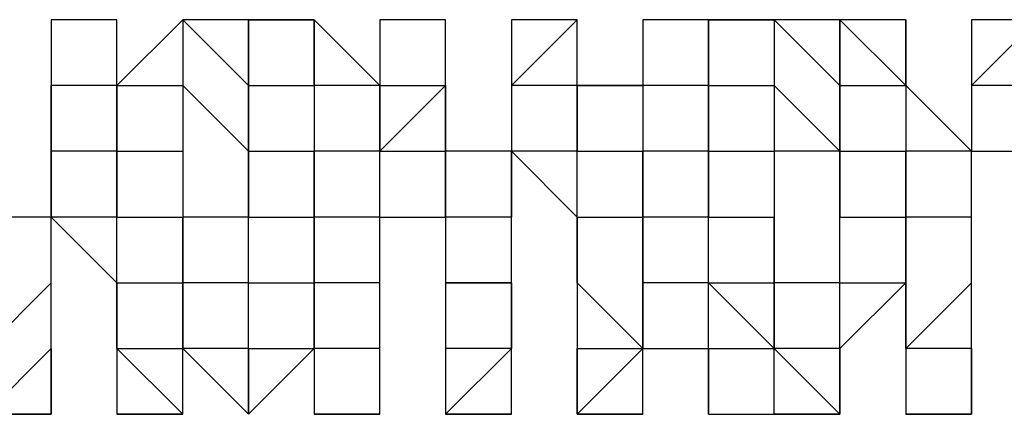
# Model space of a CAD drawing. Extents: x -112 to 119, y -62 to -4.
# Drawn here: x -65 to -64, y -28 to -28 of the extents above; entities that cross this region are included whole.
import ezdxf

# ---------------------------------------------------------------- set-up
doc = ezdxf.new("R2010")
doc.units = 0
doc.layers.get('0').update_dxf_attribs({"linetype": 'CONTINUOUS'})

msp = doc.modelspace()

# ---------------------------------------------------------------- linework, layer by layer
at = {"color": 0}
for points in [[(-64.6938, -27.9909), (-64.6938, -28.0163), (-64.6938, -28.0163)], [(-64.6938, -27.9909), (-64.6938, -27.9909)], [(-64.6684, -27.9909), (-64.6684, -27.9909), (-64.6684, -27.9909), (-64.6938, -27.9909), (-64.6938, -27.9909), (-64.6938, -27.9909), (-64.6938, -27.9909), (-64.6938, -27.9909), (-64.6938, -27.9909), (-64.6938, -27.9909), (-64.6938, -27.9909), (-64.6938, -27.9909)], [(-64.6938, -27.9909), (-64.6938, -27.9909), (-64.6938, -27.9909)], [(-64.6938, -27.9909), (-64.6938, -28.0163), (-64.6938, -28.0163)], [(-64.6684, -27.9909), (-64.6938, -27.9909), (-64.6938, -27.9909)], [(-64.6684, -27.9909), (-64.6938, -27.9909), (-64.6938, -27.9909)], [(-64.6938, -27.9909), (-64.6938, -27.9909), (-64.6938, -27.9909)], [(-64.6938, -27.9909), (-64.6938, -28.0163), (-64.6938, -28.0163)], [(-64.6684, -28.0163), (-64.6684, -28.0163), (-64.6684, -27.9909)], [(-64.6684, -27.9909), (-64.6684, -27.9909), (-64.6684, -27.9909)], [(-64.643, -27.9909), (-64.643, -27.9909), (-64.6684, -28.0163)], [(-64.643, -27.9909), (-64.643, -28.0163), (-64.643, -28.0163)], [(-64.643, -27.9909), (-64.643, -27.9909), (-64.643, -27.9909)], [(-64.6176, -27.9909), (-64.6176, -27.9909), (-64.6176, -27.9909), (-64.643, -27.9909), (-64.643, -27.9909), (-64.643, -27.9909), (-64.643, -27.9909), (-64.643, -27.9909), (-64.643, -27.9909)], [(-64.643, -27.9909), (-64.643, -27.9909), (-64.643, -27.9909), (-64.643, -27.9909), (-64.643, -27.9909), (-64.643, -27.9909), (-64.643, -27.9909), (-64.643, -27.9909), (-64.643, -27.9909)], [(-64.6176, -28.0163), (-64.643, -27.9909), (-64.643, -28.0163)], [(-64.6176, -27.9909), (-64.643, -27.9909), (-64.643, -27.9909)], [(-64.643, -27.9909), (-64.643, -27.9909), (-64.643, -27.9909)], [(-64.643, -27.9909), (-64.643, -27.9909), (-64.643, -28.0163)], [(-64.6176, -28.0163), (-64.6176, -27.9909), (-64.6176, -27.9909)], [(-64.5922, -27.9909), (-64.6176, -27.9909), (-64.6176, -27.9909)], [(-64.6176, -27.9909), (-64.6176, -28.0163), (-64.6176, -28.0163)], [(-64.5922, -27.9909), (-64.6176, -27.9909), (-64.5922, -27.9909)], [(-64.6176, -27.9909), (-64.6176, -28.0163), (-64.5922, -28.0163)], [(-64.5668, -28.0163), (-64.5668, -28.0163), (-64.5922, -27.9909)], [(-64.5922, -27.9909), (-64.5922, -27.9909), (-64.5922, -28.0163)], [(-64.5922, -27.9909), (-64.5922, -27.9909), (-64.5922, -27.9909)], [(-64.5922, -27.9909), (-64.5922, -27.9909), (-64.5922, -27.9909), (-64.5922, -27.9909), (-64.5922, -27.9909), (-64.5922, -27.9909), (-64.5922, -27.9909), (-64.5922, -27.9909), (-64.5922, -27.9909), (-64.5922, -27.9909), (-64.5922, -27.9909)], [(-64.5922, -28.0163), (-64.5922, -27.9909), (-64.5922, -28.0163)], [(-64.5922, -27.9909), (-64.5922, -27.9909), (-64.5922, -27.9909)], [(-64.5668, -27.9909), (-64.5668, -28.0163), (-64.5414, -28.0163)], [(-64.5668, -27.9909), (-64.5668, -27.9909), (-64.5668, -27.9909), (-64.5668, -27.9909)], [(-64.5414, -27.9909), (-64.5414, -27.9909), (-64.5414, -27.9909), (-64.5414, -27.9909), (-64.5668, -27.9909), (-64.5668, -27.9909), (-64.5668, -27.9909), (-64.5668, -27.9909), (-64.5668, -27.9909), (-64.5668, -27.9909), (-64.5668, -27.9909)], [(-64.5668, -27.9909), (-64.5668, -27.9909), (-64.5668, -27.9909)], [(-64.5668, -27.9909), (-64.5668, -28.0163), (-64.5668, -28.0163)], [(-64.5414, -27.9909), (-64.5414, -27.9909), (-64.5668, -27.9909)], [(-64.5414, -27.9909), (-64.5668, -27.9909), (-64.5668, -27.9909)], [(-64.5668, -27.9909), (-64.5668, -27.9909), (-64.5668, -27.9909)], [(-64.5668, -27.9909), (-64.5668, -28.0163), (-64.5414, -28.0163)], [(-64.5414, -28.0163), (-64.5414, -28.0163), (-64.5414, -27.9909)], [(-64.5414, -27.9909), (-64.5414, -27.9909), (-64.5414, -27.9909)], [(-64.516, -27.9909), (-64.516, -27.9909), (-64.516, -28.0163)], [(-64.516, -27.9909), (-64.516, -27.9909)], [(-64.4906, -27.9909), (-64.4906, -27.9909), (-64.4906, -27.9909), (-64.4906, -27.9909), (-64.4906, -27.9909), (-64.4906, -27.9909), (-64.516, -27.9909), (-64.516, -27.9909), (-64.516, -27.9909)], [(-64.516, -27.9909), (-64.516, -27.9909), (-64.516, -27.9909), (-64.516, -27.9909), (-64.516, -27.9909), (-64.516, -27.9909), (-64.516, -27.9909), (-64.516, -27.9909), (-64.516, -27.9909)], [(-64.516, -27.9909), (-64.516, -27.9909), (-64.516, -28.0163)], [(-64.4906, -28.0163), (-64.4906, -27.9909), (-64.516, -28.0163)], [(-64.4906, -27.9909), (-64.516, -27.9909), (-64.516, -27.9909)], [(-64.516, -27.9909), (-64.516, -27.9909), (-64.516, -27.9909)], [(-64.516, -27.9909), (-64.516, -27.9909), (-64.516, -28.0163)], [(-64.4906, -28.0163), (-64.4906, -27.9909), (-64.4906, -27.9909)], [(-64.4652, -27.9909), (-64.4652, -28.0163), (-64.4906, -28.0163)], [(-64.4652, -27.9909), (-64.4652, -28.0163)], [(-64.4398, -27.9909), (-64.4398, -27.9909), (-64.4652, -27.9909), (-64.4652, -27.9909), (-64.4652, -27.9909), (-64.4652, -27.9909), (-64.4652, -27.9909), (-64.4652, -27.9909), (-64.4652, -27.9909), (-64.4652, -27.9909), (-64.4652, -27.9909)], [(-64.4652, -27.9909), (-64.4652, -27.9909), (-64.4652, -27.9909)], [(-64.4398, -27.9909), (-64.4652, -27.9909), (-64.4652, -28.0163)], [(-64.4398, -27.9909), (-64.4652, -27.9909), (-64.4652, -27.9909)], [(-64.4652, -27.9909), (-64.4652, -27.9909), (-64.4652, -27.9909)], [(-64.4652, -27.9909), (-64.4652, -28.0163), (-64.4652, -28.0163)], [(-64.4398, -28.0163), (-64.4398, -28.0163), (-64.4398, -27.9909)], [(-64.4398, -27.9909), (-64.4398, -27.9909), (-64.4398, -27.9909)], [(-64.4144, -27.9909), (-64.4144, -27.9909), (-64.4144, -27.9909), (-64.4144, -27.9909), (-64.4144, -27.9909), (-64.4144, -27.9909), (-64.4144, -27.9909), (-64.4398, -27.9909), (-64.4398, -27.9909)], [(-64.4398, -27.9909), (-64.4398, -27.9909), (-64.4398, -28.0163)], [(-64.4398, -27.9909), (-64.4144, -27.9909), (-64.4144, -28.0163)], [(-64.4144, -27.9909), (-64.4144, -28.0163), (-64.4144, -28.0163)], [(-64.389, -28.0163), (-64.389, -27.9909), (-64.4144, -27.9909)], [(-64.4144, -27.9909), (-64.4144, -27.9909), (-64.4144, -27.9909)], [(-64.4144, -27.9909), (-64.4144, -27.9909), (-64.4144, -27.9909), (-64.4144, -27.9909), (-64.4144, -27.9909), (-64.4144, -27.9909), (-64.4144, -27.9909), (-64.4144, -27.9909), (-64.4144, -27.9909)], [(-64.389, -28.0163), (-64.4144, -27.9909), (-64.4144, -28.0163)], [(-64.4144, -27.9909), (-64.4144, -27.9909), (-64.4144, -27.9909)], [(-64.4144, -27.9909), (-64.4144, -27.9909), (-64.4144, -27.9909)], [(-64.389, -27.9909), (-64.389, -27.9909), (-64.3636, -28.0163)], [(-64.3636, -27.9909), (-64.3636, -27.9909), (-64.3636, -27.9909), (-64.3636, -27.9909), (-64.3636, -27.9909), (-64.3636, -27.9909), (-64.3636, -27.9909), (-64.3636, -27.9909), (-64.389, -27.9909), (-64.389, -27.9909), (-64.389, -27.9909)], [(-64.389, -27.9909), (-64.389, -27.9909), (-64.389, -27.9909)], [(-64.389, -27.9909), (-64.389, -28.0163), (-64.389, -28.0163)], [(-64.3636, -27.9909), (-64.3636, -27.9909), (-64.389, -27.9909)], [(-64.389, -27.9909), (-64.389, -27.9909), (-64.389, -27.9909)], [(-64.389, -27.9909), (-64.389, -28.0163), (-64.3636, -28.0163)], [(-64.3636, -28.0163), (-64.3636, -28.0163), (-64.3636, -27.9909)], [(-64.3636, -27.9909), (-64.3636, -27.9909), (-64.3636, -27.9909)], [(-64.3636, -27.9909), (-64.3636, -27.9909), (-64.3636, -28.0163)], [(-64.3382, -27.9909), (-64.3382, -28.0163)], [(-64.3128, -27.9909), (-64.3128, -27.9909), (-64.3128, -27.9909), (-64.3128, -27.9909), (-64.3128, -27.9909), (-64.3382, -27.9909), (-64.3382, -27.9909), (-64.3382, -27.9909), (-64.3382, -27.9909), (-64.3382, -27.9909), (-64.3382, -27.9909), (-64.3382, -27.9909)], [(-64.3382, -27.9909), (-64.3382, -27.9909), (-64.3382, -27.9909)], [(-64.3382, -27.9909), (-64.3382, -28.0163), (-64.3382, -28.0163)], [(-64.3128, -27.9909), (-64.3128, -27.9909), (-64.3382, -28.0163)], [(-64.3128, -27.9909), (-64.3382, -27.9909), (-64.3382, -27.9909)], [(-64.3382, -27.9909), (-64.3382, -27.9909), (-64.3382, -27.9909)], [(-64.3382, -27.9909), (-64.3382, -28.0163), (-64.3382, -28.0163)], [(-64.6938, -28.0163), (-64.6938, -28.0417), (-64.6938, -28.0417)], [(-64.6938, -28.0163), (-64.6938, -28.0417), (-64.6938, -28.0417)], [(-64.6684, -28.0163), (-64.6684, -28.0163), (-64.6938, -28.0163)], [(-64.6938, -28.0163), (-64.6938, -28.0417), (-64.6938, -28.0163)], [(-64.6684, -28.0417), (-64.6684, -28.0163), (-64.6684, -28.0163)], [(-64.6684, -28.0163), (-64.6684, -28.0163), (-64.6684, -28.0417)], [(-64.6684, -28.0163), (-64.643, -28.0163), (-64.643, -28.0163)], [(-64.643, -28.0163), (-64.643, -28.0163), (-64.643, -28.0417)], [(-64.6176, -28.0417), (-64.643, -28.0163), (-64.643, -28.0417)], [(-64.6176, -28.0417), (-64.6176, -28.0163), (-64.6176, -28.0163)], [(-64.6176, -28.0163), (-64.6176, -28.0163), (-64.6176, -28.0417)], [(-64.6176, -28.0163), (-64.6176, -28.0163), (-64.5922, -28.0163)], [(-64.5922, -28.0163), (-64.5922, -28.0417), (-64.5922, -28.0417)], [(-64.5922, -28.0163), (-64.5922, -28.0163), (-64.5922, -28.0163)], [(-64.5668, -28.0163), (-64.5922, -28.0163), (-64.5922, -28.0163)], [(-64.5668, -28.0417), (-64.5668, -28.0417), (-64.5668, -28.0163)], [(-64.5668, -28.0163), (-64.5668, -28.0417), (-64.5668, -28.0417)], [(-64.5668, -28.0163), (-64.5668, -28.0417), (-64.5414, -28.0163)], [(-64.5414, -28.0163), (-64.5414, -28.0163), (-64.5414, -28.0417)], [(-64.5414, -28.0417), (-64.5414, -28.0163), (-64.5414, -28.0163)], [(-64.5414, -28.0163), (-64.5414, -28.0163), (-64.5414, -28.0163)], [(-64.516, -28.0163), (-64.516, -28.0417), (-64.516, -28.0417)], [(-64.516, -28.0163), (-64.516, -28.0163), (-64.516, -28.0163)], [(-64.516, -28.0163), (-64.516, -28.0163), (-64.516, -28.0417)], [(-64.4906, -28.0163), (-64.4906, -28.0163), (-64.516, -28.0163)], [(-64.516, -28.0163), (-64.516, -28.0163), (-64.516, -28.0163)], [(-64.4906, -28.0417), (-64.4906, -28.0417), (-64.4906, -28.0163)], [(-64.4906, -28.0163), (-64.4906, -28.0163), (-64.4906, -28.0163)], [(-64.4906, -28.0163), (-64.4906, -28.0417), (-64.4906, -28.0417)], [(-64.4906, -28.0163), (-64.4652, -28.0163), (-64.4652, -28.0163)], [(-64.4652, -28.0163), (-64.4652, -28.0417), (-64.4652, -28.0417)], [(-64.4652, -28.0163), (-64.4652, -28.0163), (-64.4652, -28.0163)], [(-64.4398, -28.0163), (-64.4652, -28.0163), (-64.4652, -28.0163)], [(-64.4398, -28.0417), (-64.4398, -28.0163), (-64.4398, -28.0163)], [(-64.4398, -28.0163), (-64.4398, -28.0163), (-64.4398, -28.0417)], [(-64.4398, -28.0163), (-64.4398, -28.0163), (-64.4144, -28.0163)], [(-64.4144, -28.0163), (-64.4144, -28.0163), (-64.4144, -28.0417)], [(-64.389, -28.0417), (-64.4144, -28.0163), (-64.4144, -28.0417)], [(-64.389, -28.0417), (-64.389, -28.0163), (-64.389, -28.0163)], [(-64.389, -28.0163), (-64.389, -28.0163), (-64.389, -28.0417)], [(-64.389, -28.0163), (-64.389, -28.0163), (-64.3636, -28.0163)], [(-64.3636, -28.0163), (-64.3636, -28.0417), (-64.3636, -28.0417)], [(-64.3382, -28.0417), (-64.3382, -28.0417), (-64.3636, -28.0163)], [(-64.3636, -28.0163), (-64.3636, -28.0163), (-64.3636, -28.0163)], [(-64.3636, -28.0163), (-64.3636, -28.0163), (-64.3636, -28.0163)], [(-64.3382, -28.0163), (-64.3382, -28.0417), (-64.3128, -28.0417)], [(-64.3382, -28.0163), (-64.3382, -28.0163), (-64.3382, -28.0163)], [(-64.3382, -28.0163), (-64.3382, -28.0417), (-64.3382, -28.0417)], [(-64.3128, -28.0163), (-64.3128, -28.0163), (-64.3382, -28.0163)], [(-64.3382, -28.0163), (-64.3382, -28.0163), (-64.3382, -28.0163)], [(-64.6938, -28.0671), (-64.7192, -28.0671), (-64.7192, -28.0417)], [(-64.6938, -28.0417), (-64.6938, -28.0671), (-64.6938, -28.0671)], [(-64.6938, -28.0671), (-64.6938, -28.0671), (-64.6938, -28.0417)], [(-64.6684, -28.0417), (-64.6938, -28.0417), (-64.6938, -28.0417)], [(-64.6938, -28.0417), (-64.6938, -28.0417), (-64.6938, -28.0417)], [(-64.6684, -28.0671), (-64.6684, -28.0417), (-64.6684, -28.0417)], [(-64.6684, -28.0417), (-64.6684, -28.0417), (-64.6684, -28.0671)], [(-64.6684, -28.0417), (-64.643, -28.0417), (-64.643, -28.0417)], [(-64.6684, -28.0417), (-64.6684, -28.0417), (-64.6684, -28.0417)], [(-64.643, -28.0417), (-64.643, -28.0417), (-64.643, -28.0671)], [(-64.6176, -28.0671), (-64.6176, -28.0417), (-64.6176, -28.0417)], [(-64.6176, -28.0417), (-64.6176, -28.0417), (-64.6176, -28.0671)], [(-64.6176, -28.0417), (-64.6176, -28.0417), (-64.5922, -28.0417)], [(-64.5922, -28.0417), (-64.5922, -28.0671), (-64.5922, -28.0671)], [(-64.5922, -28.0671), (-64.5922, -28.0417), (-64.5922, -28.0417)], [(-64.5922, -28.0417), (-64.5922, -28.0417), (-64.5922, -28.0417)], [(-64.5668, -28.0417), (-64.5668, -28.0417), (-64.5922, -28.0417)], [(-64.5668, -28.0671), (-64.5668, -28.0671), (-64.5668, -28.0417)], [(-64.5668, -28.0671), (-64.5414, -28.0671), (-64.5414, -28.0417)], [(-64.5668, -28.0417), (-64.5668, -28.0417), (-64.5414, -28.0417)], [(-64.5414, -28.0417), (-64.5414, -28.0417), (-64.5414, -28.0671)], [(-64.516, -28.0671), (-64.516, -28.0417), (-64.5414, -28.0417)], [(-64.5414, -28.0417), (-64.5414, -28.0417)], [(-64.5414, -28.0417), (-64.5414, -28.0417), (-64.5414, -28.0417)], [(-64.5414, -28.0417), (-64.5414, -28.0417), (-64.5414, -28.0417)], [(-64.516, -28.0417), (-64.4906, -28.0671), (-64.4906, -28.0925)], [(-64.516, -28.0417), (-64.516, -28.0417), (-64.516, -28.0671)], [(-64.4906, -28.0417), (-64.4906, -28.0417), (-64.516, -28.0417)], [(-64.516, -28.0417), (-64.516, -28.0417), (-64.516, -28.0417)], [(-64.4906, -28.0671), (-64.4906, -28.0671), (-64.4906, -28.0417)], [(-64.4906, -28.0417), (-64.4652, -28.0417), (-64.4652, -28.0417)], [(-64.4906, -28.0417), (-64.4906, -28.0417), (-64.4906, -28.0417)], [(-64.4652, -28.0417), (-64.4652, -28.0671), (-64.4652, -28.0671)], [(-64.4652, -28.0671), (-64.4652, -28.0671), (-64.4652, -28.0417)], [(-64.4398, -28.0417), (-64.4652, -28.0417), (-64.4652, -28.0417)], [(-64.4398, -28.0671), (-64.4398, -28.0417), (-64.4398, -28.0417)], [(-64.4398, -28.0417), (-64.4398, -28.0417), (-64.4398, -28.0417)], [(-64.4398, -28.0417), (-64.4144, -28.0417), (-64.4144, -28.0417)], [(-64.4398, -28.0417), (-64.4398, -28.0671), (-64.4144, -28.0671)], [(-64.4398, -28.0417), (-64.4398, -28.0417), (-64.4398, -28.0417)], [(-64.4144, -28.0417), (-64.4144, -28.0417), (-64.4144, -28.0671)], [(-64.4144, -28.0417), (-64.4144, -28.0671), (-64.4144, -28.0671)], [(-64.389, -28.0671), (-64.389, -28.0417), (-64.4144, -28.0417)], [(-64.389, -28.0671), (-64.389, -28.0417), (-64.389, -28.0417)], [(-64.389, -28.0417), (-64.389, -28.0417), (-64.389, -28.0671)], [(-64.389, -28.0417), (-64.389, -28.0417), (-64.3636, -28.0417)], [(-64.3636, -28.0417), (-64.3636, -28.0671), (-64.3636, -28.0671)], [(-64.3636, -28.0671), (-64.3636, -28.0417), (-64.3636, -28.0417)], [(-64.3636, -28.0417), (-64.3636, -28.0417), (-64.3636, -28.0417)], [(-64.3382, -28.0417), (-64.3636, -28.0417), (-64.3636, -28.0417)], [(-64.3382, -28.0671), (-64.3382, -28.0671), (-64.3382, -28.0417)], [(-64.3382, -28.0671), (-64.3382, -28.0671), (-64.3382, -28.0417)], [(-64.3382, -28.0417), (-64.3382, -28.0417), (-64.3382, -28.0417)], [(-64.6938, -28.0671), (-64.7192, -28.0671), (-64.7192, -28.0925)], [(-64.6938, -28.0671), (-64.6684, -28.0925), (-64.6684, -28.0925)], [(-64.6938, -28.0925), (-64.6938, -28.0925), (-64.6938, -28.0671)], [(-64.6938, -28.0925), (-64.6938, -28.0925), (-64.6938, -28.0671)], [(-64.6684, -28.0671), (-64.6684, -28.0671), (-64.6938, -28.0671)], [(-64.6938, -28.0671), (-64.6938, -28.0671), (-64.6938, -28.0671)], [(-64.6684, -28.0925), (-64.6684, -28.0925), (-64.6684, -28.0671)], [(-64.6684, -28.0671), (-64.643, -28.0671), (-64.643, -28.0671)], [(-64.6684, -28.0671), (-64.6684, -28.0671), (-64.6684, -28.0671)], [(-64.643, -28.0671), (-64.643, -28.0671), (-64.643, -28.0925)], [(-64.643, -28.0925), (-64.643, -28.0671), (-64.643, -28.0671)], [(-64.6176, -28.0671), (-64.643, -28.0671), (-64.643, -28.0671)], [(-64.6176, -28.0925), (-64.6176, -28.0671), (-64.6176, -28.0671)], [(-64.6176, -28.0671), (-64.6176, -28.0671), (-64.5922, -28.0671)], [(-64.6176, -28.0671), (-64.6176, -28.0671), (-64.6176, -28.0671)], [(-64.5922, -28.0671), (-64.5922, -28.0925), (-64.5922, -28.0925)], [(-64.5922, -28.0925), (-64.5922, -28.0925), (-64.5922, -28.0671)], [(-64.5922, -28.0671), (-64.5922, -28.0671), (-64.5922, -28.0671)], [(-64.5668, -28.0671), (-64.5668, -28.0671), (-64.5922, -28.0671)], [(-64.5668, -28.0925), (-64.5668, -28.0925), (-64.5668, -28.0671)], [(-64.5668, -28.1179), (-64.5668, -28.0925), (-64.5668, -28.0671)], [(-64.5668, -28.0671), (-64.5668, -28.0671), (-64.5668, -28.0671)], [(-64.5414, -28.0671), (-64.5414, -28.0671), (-64.5414, -28.0925)], [(-64.5414, -28.0671), (-64.5414, -28.0671), (-64.5414, -28.0671)], [(-64.516, -28.0671), (-64.5414, -28.0671), (-64.5414, -28.0671)], [(-64.516, -28.0925), (-64.516, -28.0671), (-64.516, -28.0671)], [(-64.516, -28.0925), (-64.516, -28.0671), (-64.516, -28.0671)], [(-64.516, -28.0671), (-64.516, -28.0671), (-64.516, -28.0671)], [(-64.4906, -28.0925), (-64.4906, -28.0925), (-64.4906, -28.0671)], [(-64.4906, -28.0671), (-64.4652, -28.0671), (-64.4652, -28.0671)], [(-64.4906, -28.0671), (-64.4906, -28.0925), (-64.4906, -28.0925)], [(-64.4652, -28.0671), (-64.4652, -28.0925), (-64.4652, -28.0925)], [(-64.4652, -28.0925), (-64.4652, -28.0925), (-64.4652, -28.0671)], [(-64.4398, -28.0671), (-64.4652, -28.0671), (-64.4652, -28.0671)], [(-64.4398, -28.0925), (-64.4398, -28.0925), (-64.4398, -28.0671)], [(-64.4398, -28.0671), (-64.4398, -28.0671), (-64.4398, -28.0671)], [(-64.4144, -28.0671), (-64.4144, -28.0671), (-64.4144, -28.0925)], [(-64.4144, -28.0925), (-64.4144, -28.0671), (-64.4144, -28.0671)], [(-64.389, -28.0925), (-64.389, -28.0671), (-64.389, -28.0671)], [(-64.389, -28.0671), (-64.389, -28.0671), (-64.3636, -28.0671)], [(-64.3636, -28.0671), (-64.3636, -28.0925), (-64.3636, -28.0925)], [(-64.3636, -28.0925), (-64.3636, -28.0925), (-64.3636, -28.0671)], [(-64.3636, -28.0671), (-64.3636, -28.0925), (-64.3636, -28.0671)], [(-64.3382, -28.0671), (-64.3382, -28.0671), (-64.3636, -28.0671)], [(-64.3382, -28.0925), (-64.3382, -28.0925), (-64.3382, -28.0671)], [(-64.3382, -28.0925), (-64.3382, -28.0925), (-64.3382, -28.0671)], [(-64.3382, -28.0671), (-64.3382, -28.0671), (-64.3382, -28.0671)], [(-64.6938, -28.0925), (-64.7192, -28.1179), (-64.7192, -28.1179)], [(-64.6938, -28.1179), (-64.6938, -28.1179), (-64.6938, -28.0925)], [(-64.6938, -28.1179), (-64.6938, -28.1179), (-64.6938, -28.0925)], [(-64.6938, -28.0925), (-64.6938, -28.0925), (-64.6938, -28.0925)], [(-64.6684, -28.0925), (-64.6684, -28.1179), (-64.6684, -28.1179)], [(-64.6684, -28.1179), (-64.6684, -28.1179), (-64.6684, -28.0925)], [(-64.6684, -28.0925), (-64.643, -28.0925), (-64.643, -28.0925)], [(-64.6684, -28.0925), (-64.643, -28.0925), (-64.643, -28.1179)], [(-64.6684, -28.0925), (-64.6684, -28.0925), (-64.6684, -28.0925)], [(-64.6684, -28.0925), (-64.6684, -28.0925), (-64.6684, -28.0925)], [(-64.643, -28.0925), (-64.643, -28.0925), (-64.643, -28.1179)], [(-64.643, -28.1179), (-64.643, -28.0925), (-64.643, -28.0925)], [(-64.6176, -28.0925), (-64.643, -28.0925), (-64.643, -28.0925)], [(-64.6176, -28.1179), (-64.6176, -28.0925), (-64.6176, -28.0925)], [(-64.6176, -28.0925), (-64.6176, -28.0925), (-64.5922, -28.0925)], [(-64.6176, -28.0925), (-64.6176, -28.0925), (-64.6176, -28.0925)], [(-64.5922, -28.0925), (-64.5922, -28.1179), (-64.5922, -28.1179)], [(-64.5922, -28.1179), (-64.5922, -28.1179), (-64.5922, -28.0925)], [(-64.5668, -28.0925), (-64.5668, -28.0925), (-64.5922, -28.0925)], [(-64.5668, -28.1179), (-64.5668, -28.1179), (-64.5668, -28.0925)], [(-64.5668, -28.0925), (-64.5668, -28.0925), (-64.5668, -28.0925)], [(-64.5414, -28.0925), (-64.5414, -28.0925), (-64.5414, -28.1179)], [(-64.5414, -28.0925), (-64.516, -28.0925), (-64.516, -28.0925)], [(-64.5414, -28.0925), (-64.5414, -28.0925), (-64.5414, -28.0925)], [(-64.516, -28.0925), (-64.516, -28.0925), (-64.5414, -28.0925)], [(-64.516, -28.1179), (-64.516, -28.0925), (-64.516, -28.0925)], [(-64.516, -28.1179), (-64.516, -28.0925), (-64.516, -28.0925)], [(-64.516, -28.0925), (-64.516, -28.1179), (-64.516, -28.1179)], [(-64.4906, -28.0925), (-64.4906, -28.0925), (-64.4906, -28.1179)], [(-64.4652, -28.1179), (-64.4652, -28.1179), (-64.4906, -28.0925)], [(-64.4906, -28.0925), (-64.4906, -28.1179), (-64.4906, -28.1179)], [(-64.4906, -28.0925), (-64.4906, -28.0925), (-64.4906, -28.0925)], [(-64.4652, -28.0925), (-64.4652, -28.1179), (-64.4398, -28.1179)], [(-64.4652, -28.1179), (-64.4652, -28.1179), (-64.4652, -28.0925)], [(-64.4398, -28.0925), (-64.4398, -28.0925), (-64.4652, -28.0925)], [(-64.4652, -28.0925), (-64.4652, -28.0925), (-64.4652, -28.0925)], [(-64.4398, -28.1179), (-64.4398, -28.1179), (-64.4398, -28.0925)], [(-64.4398, -28.0925), (-64.4144, -28.0925), (-64.4144, -28.0925)], [(-64.4398, -28.0925), (-64.4398, -28.0925), (-64.4144, -28.1179)], [(-64.4398, -28.0925), (-64.4398, -28.0925), (-64.4398, -28.0925)], [(-64.4144, -28.0925), (-64.4144, -28.0925), (-64.4144, -28.1179)], [(-64.4144, -28.1179), (-64.4144, -28.0925), (-64.4144, -28.0925)], [(-64.389, -28.0925), (-64.4144, -28.0925), (-64.4144, -28.0925)], [(-64.389, -28.1179), (-64.389, -28.0925), (-64.389, -28.0925)], [(-64.389, -28.1179), (-64.389, -28.1179), (-64.3636, -28.0925)], [(-64.389, -28.0925), (-64.389, -28.0925), (-64.3636, -28.0925)], [(-64.389, -28.0925), (-64.389, -28.0925), (-64.389, -28.0925)], [(-64.3636, -28.0925), (-64.3636, -28.1179), (-64.3636, -28.1179)], [(-64.3382, -28.0925), (-64.3636, -28.1179), (-64.3636, -28.0925)], [(-64.3382, -28.1179), (-64.3382, -28.1179), (-64.3382, -28.0925)], [(-64.3382, -28.1179), (-64.3382, -28.1179), (-64.3382, -28.0925)], [(-64.3382, -28.0925), (-64.3382, -28.0925), (-64.3382, -28.0925)], [(-64.6938, -28.1179), (-64.7192, -28.1433), (-64.7192, -28.1179)], [(-64.6938, -28.1433), (-64.6938, -28.1179), (-64.6938, -28.1179)], [(-64.6938, -28.1433), (-64.6938, -28.1179), (-64.6938, -28.1179)], [(-64.6938, -28.1179), (-64.6938, -28.1179), (-64.6938, -28.1179)], [(-64.6938, -28.1179), (-64.6938, -28.1433), (-64.6938, -28.1433)], [(-64.6684, -28.1179), (-64.6684, -28.1179), (-64.6684, -28.1433)], [(-64.643, -28.1433), (-64.6684, -28.1179), (-64.6684, -28.1179)], [(-64.6684, -28.1179), (-64.643, -28.1179), (-64.643, -28.1179)], [(-64.6684, -28.1179), (-64.6684, -28.1179), (-64.6684, -28.1179)], [(-64.643, -28.1179), (-64.643, -28.1179), (-64.643, -28.1179)], [(-64.643, -28.1179), (-64.6176, -28.1433), (-64.6176, -28.1433)], [(-64.643, -28.1433), (-64.643, -28.1433), (-64.643, -28.1179)], [(-64.643, -28.1179), (-64.643, -28.1179), (-64.643, -28.1179)], [(-64.6176, -28.1179), (-64.6176, -28.1433), (-64.643, -28.1179)], [(-64.6176, -28.1179), (-64.6176, -28.1179), (-64.643, -28.1179)], [(-64.6176, -28.1179), (-64.6176, -28.1179), (-64.6176, -28.1179)], [(-64.6176, -28.1433), (-64.6176, -28.1433), (-64.6176, -28.1179)], [(-64.6176, -28.1433), (-64.5922, -28.1179), (-64.5922, -28.1179)], [(-64.6176, -28.1179), (-64.6176, -28.1179), (-64.5922, -28.1179)], [(-64.6176, -28.1179), (-64.6176, -28.1179), (-64.6176, -28.1433)], [(-64.5922, -28.1179), (-64.5922, -28.1179), (-64.5922, -28.1433)], [(-64.5668, -28.1179), (-64.5668, -28.1179), (-64.5922, -28.1179)], [(-64.5668, -28.1433), (-64.5668, -28.1179), (-64.5668, -28.1179)], [(-64.5668, -28.1433), (-64.5668, -28.1433), (-64.5668, -28.1179)], [(-64.5668, -28.1179), (-64.5668, -28.1179), (-64.5668, -28.1179)], [(-64.5668, -28.1179), (-64.5668, -28.1179), (-64.5668, -28.1179)], [(-64.5414, -28.1179), (-64.5414, -28.1179), (-64.5414, -28.1433)], [(-64.516, -28.1179), (-64.5414, -28.1433), (-64.5414, -28.1433)], [(-64.516, -28.1179), (-64.5414, -28.1179), (-64.5414, -28.1179)], [(-64.516, -28.1179), (-64.516, -28.1179), (-64.516, -28.1179)], [(-64.516, -28.1433), (-64.516, -28.1179)], [(-64.516, -28.1433), (-64.516, -28.1433), (-64.516, -28.1179)], [(-64.516, -28.1179), (-64.516, -28.1179), (-64.516, -28.1179)], [(-64.516, -28.1179), (-64.516, -28.1179), (-64.516, -28.1179)], [(-64.4906, -28.1179), (-64.4906, -28.1179), (-64.4906, -28.1179)], [(-64.4906, -28.1179), (-64.4906, -28.1433), (-64.4906, -28.1433)], [(-64.4906, -28.1179), (-64.4652, -28.1179), (-64.4652, -28.1179)], [(-64.4652, -28.1179), (-64.4906, -28.1433), (-64.4906, -28.1179)], [(-64.4652, -28.1433), (-64.4652, -28.1433), (-64.4652, -28.1179)], [(-64.4652, -28.1433), (-64.4652, -28.1179), (-64.4652, -28.1179)], [(-64.4398, -28.1179), (-64.4398, -28.1179), (-64.4398, -28.1433)], [(-64.4398, -28.1433), (-64.4398, -28.1179), (-64.4398, -28.1179)], [(-64.4398, -28.1179), (-64.4144, -28.1179), (-64.4144, -28.1179)], [(-64.4398, -28.1179), (-64.4398, -28.1179), (-64.4398, -28.1179)], [(-64.4144, -28.1179), (-64.4144, -28.1179), (-64.4144, -28.1179)], [(-64.4144, -28.1433), (-64.4144, -28.1433), (-64.4144, -28.1179)], [(-64.4144, -28.1179), (-64.4144, -28.1179), (-64.4144, -28.1179)], [(-64.4144, -28.1179), (-64.4144, -28.1179), (-64.4144, -28.1179)], [(-64.389, -28.1179), (-64.389, -28.1433), (-64.4144, -28.1179)], [(-64.389, -28.1179), (-64.389, -28.1179), (-64.4144, -28.1179)], [(-64.389, -28.1179), (-64.389, -28.1179), (-64.389, -28.1179)], [(-64.389, -28.1433), (-64.389, -28.1433), (-64.389, -28.1179)], [(-64.389, -28.1433), (-64.389, -28.1179), (-64.389, -28.1179)], [(-64.389, -28.1179), (-64.389, -28.1179), (-64.389, -28.1179)], [(-64.389, -28.1179), (-64.389, -28.1179), (-64.389, -28.1433)], [(-64.3636, -28.1179), (-64.3636, -28.1433), (-64.3636, -28.1433)], [(-64.3382, -28.1179), (-64.3382, -28.1179), (-64.3636, -28.1179)], [(-64.3382, -28.1433), (-64.3382, -28.1179), (-64.3382, -28.1179)], [(-64.3382, -28.1433), (-64.3382, -28.1179), (-64.3382, -28.1179)], [(-64.3382, -28.1179), (-64.3382, -28.1179), (-64.3382, -28.1179)], [(-64.3382, -28.1179), (-64.3382, -28.1433), (-64.3382, -28.1433)], [(-64.7192, -28.1433), (-64.7192, -28.1433), (-64.7192, -28.1433), (-64.7192, -28.1433), (-64.7192, -28.1433), (-64.7192, -28.1433), (-64.7192, -28.1433), (-64.7192, -28.1433), (-64.7192, -28.1433), (-64.6938, -28.1433), (-64.6938, -28.1433), (-64.6938, -28.1433)], [(-64.6938, -28.1433), (-64.7192, -28.1433), (-64.7192, -28.1433)], [(-64.6938, -28.1433), (-64.6938, -28.1433), (-64.6938, -28.1433)], [(-64.6938, -28.1433), (-64.6938, -28.1433), (-64.6938, -28.1433), (-64.6938, -28.1433), (-64.6938, -28.1433), (-64.6938, -28.1433), (-64.6938, -28.1433), (-64.6938, -28.1433), (-64.6938, -28.1433), (-64.6938, -28.1433), (-64.6938, -28.1433)], [(-64.6938, -28.1433), (-64.6938, -28.1433), (-64.6938, -28.1433)], [(-64.6684, -28.1433), (-64.6684, -28.1433), (-64.6684, -28.1433)], [(-64.6684, -28.1433), (-64.6684, -28.1433), (-64.6684, -28.1433), (-64.6684, -28.1433), (-64.6684, -28.1433), (-64.6684, -28.1433), (-64.6684, -28.1433), (-64.6684, -28.1433), (-64.6684, -28.1433), (-64.6684, -28.1433), (-64.643, -28.1433), (-64.643, -28.1433), (-64.643, -28.1433), (-64.643, -28.1433), (-64.643, -28.1433), (-64.643, -28.1433)], [(-64.643, -28.1433), (-64.6684, -28.1433), (-64.6684, -28.1433)], [(-64.643, -28.1433), (-64.6684, -28.1433), (-64.6684, -28.1433)], [(-64.643, -28.1433), (-64.643, -28.1433), (-64.643, -28.1433), (-64.643, -28.1433), (-64.643, -28.1433)], [(-64.643, -28.1433), (-64.643, -28.1433), (-64.643, -28.1433)], [(-64.6176, -28.1433), (-64.6176, -28.1433), (-64.6176, -28.1433), (-64.6176, -28.1433), (-64.6176, -28.1433), (-64.6176, -28.1433), (-64.6176, -28.1433), (-64.6176, -28.1433), (-64.6176, -28.1433), (-64.6176, -28.1433), (-64.6176, -28.1433), (-64.6176, -28.1433), (-64.6176, -28.1433), (-64.6176, -28.1433), (-64.6176, -28.1433)], [(-64.6176, -28.1433), (-64.6176, -28.1433), (-64.6176, -28.1433)], [(-64.6176, -28.1433), (-64.6176, -28.1433), (-64.6176, -28.1433)], [(-64.6176, -28.1433), (-64.6176, -28.1433), (-64.6176, -28.1433)], [(-64.5922, -28.1433), (-64.5922, -28.1433), (-64.5922, -28.1433), (-64.5922, -28.1433), (-64.5922, -28.1433), (-64.5922, -28.1433), (-64.5668, -28.1433), (-64.5668, -28.1433), (-64.5668, -28.1433)], [(-64.5668, -28.1433), (-64.5668, -28.1433), (-64.5922, -28.1433)], [(-64.5668, -28.1433), (-64.5668, -28.1433), (-64.5668, -28.1433)], [(-64.5668, -28.1433), (-64.5668, -28.1433), (-64.5668, -28.1433), (-64.5668, -28.1433), (-64.5668, -28.1433), (-64.5668, -28.1433), (-64.5668, -28.1433), (-64.5668, -28.1433), (-64.5668, -28.1433), (-64.5668, -28.1433), (-64.5668, -28.1433), (-64.5668, -28.1433), (-64.5668, -28.1433), (-64.5668, -28.1433), (-64.5668, -28.1433)], [(-64.5668, -28.1433), (-64.5668, -28.1433), (-64.5668, -28.1433)], [(-64.5668, -28.1433), (-64.5668, -28.1433), (-64.5668, -28.1433)], [(-64.5414, -28.1433), (-64.5414, -28.1433), (-64.5414, -28.1433)], [(-64.5414, -28.1433), (-64.5414, -28.1433), (-64.5414, -28.1433), (-64.5414, -28.1433), (-64.5414, -28.1433), (-64.5414, -28.1433), (-64.5414, -28.1433), (-64.516, -28.1433), (-64.516, -28.1433), (-64.516, -28.1433), (-64.516, -28.1433), (-64.516, -28.1433), (-64.516, -28.1433), (-64.516, -28.1433), (-64.516, -28.1433), (-64.516, -28.1433), (-64.516, -28.1433)], [(-64.516, -28.1433), (-64.516, -28.1433), (-64.5414, -28.1433)], [(-64.516, -28.1433), (-64.516, -28.1433), (-64.516, -28.1433)], [(-64.4906, -28.1433), (-64.4906, -28.1433), (-64.4906, -28.1433), (-64.4906, -28.1433), (-64.4906, -28.1433), (-64.4906, -28.1433), (-64.4906, -28.1433), (-64.4906, -28.1433), (-64.4906, -28.1433), (-64.4906, -28.1433), (-64.4906, -28.1433), (-64.4906, -28.1433), (-64.4652, -28.1433)], [(-64.4652, -28.1433), (-64.4906, -28.1433), (-64.4906, -28.1433)], [(-64.4652, -28.1433), (-64.4652, -28.1433)], [(-64.4652, -28.1433), (-64.4652, -28.1433), (-64.4652, -28.1433), (-64.4652, -28.1433), (-64.4652, -28.1433), (-64.4652, -28.1433), (-64.4652, -28.1433), (-64.4652, -28.1433), (-64.4652, -28.1433)], [(-64.4652, -28.1433), (-64.4652, -28.1433), (-64.4652, -28.1433)], [(-64.4398, -28.1433), (-64.4398, -28.1433), (-64.4398, -28.1433)], [(-64.4398, -28.1433), (-64.4398, -28.1433), (-64.4398, -28.1433), (-64.4398, -28.1433)], [(-64.4398, -28.1433), (-64.4398, -28.1433), (-64.4398, -28.1433), (-64.4398, -28.1433), (-64.4398, -28.1433), (-64.4398, -28.1433), (-64.4398, -28.1433), (-64.4398, -28.1433), (-64.4398, -28.1433), (-64.4398, -28.1433), (-64.4398, -28.1433), (-64.4398, -28.1433), (-64.4398, -28.1433), (-64.4398, -28.1433), (-64.4398, -28.1433), (-64.4144, -28.1433)], [(-64.4398, -28.1433), (-64.4144, -28.1433), (-64.4144, -28.1433)], [(-64.4398, -28.1433), (-64.4398, -28.1433), (-64.4398, -28.1433)], [(-64.4398, -28.1433), (-64.4398, -28.1433), (-64.4398, -28.1433)], [(-64.4144, -28.1433), (-64.4144, -28.1433), (-64.4144, -28.1433)], [(-64.4144, -28.1433), (-64.4144, -28.1433), (-64.389, -28.1433), (-64.389, -28.1433), (-64.389, -28.1433), (-64.389, -28.1433), (-64.389, -28.1433), (-64.389, -28.1433), (-64.389, -28.1433), (-64.389, -28.1433), (-64.389, -28.1433), (-64.389, -28.1433), (-64.389, -28.1433), (-64.389, -28.1433), (-64.389, -28.1433)], [(-64.389, -28.1433), (-64.389, -28.1433), (-64.4144, -28.1433)], [(-64.389, -28.1433), (-64.389, -28.1433), (-64.389, -28.1433)], [(-64.389, -28.1433), (-64.389, -28.1433), (-64.389, -28.1433)], [(-64.3636, -28.1433), (-64.3636, -28.1433), (-64.3636, -28.1433), (-64.3636, -28.1433), (-64.3636, -28.1433), (-64.3636, -28.1433), (-64.3636, -28.1433), (-64.3636, -28.1433), (-64.3382, -28.1433), (-64.3382, -28.1433), (-64.3382, -28.1433)], [(-64.3382, -28.1433), (-64.3382, -28.1433), (-64.3636, -28.1433)], [(-64.3382, -28.1433), (-64.3382, -28.1433), (-64.3382, -28.1433), (-64.3382, -28.1433)], [(-64.3382, -28.1433), (-64.3382, -28.1433), (-64.3382, -28.1433), (-64.3382, -28.1433), (-64.3382, -28.1433), (-64.3382, -28.1433), (-64.3382, -28.1433), (-64.3382, -28.1433), (-64.3382, -28.1433), (-64.3382, -28.1433), (-64.3382, -28.1433)], [(-64.3382, -28.1433), (-64.3382, -28.1433), (-64.3382, -28.1433)]]:
    msp.add_lwpolyline(points, dxfattribs=at)

doc.saveas('drawing.dxf')
